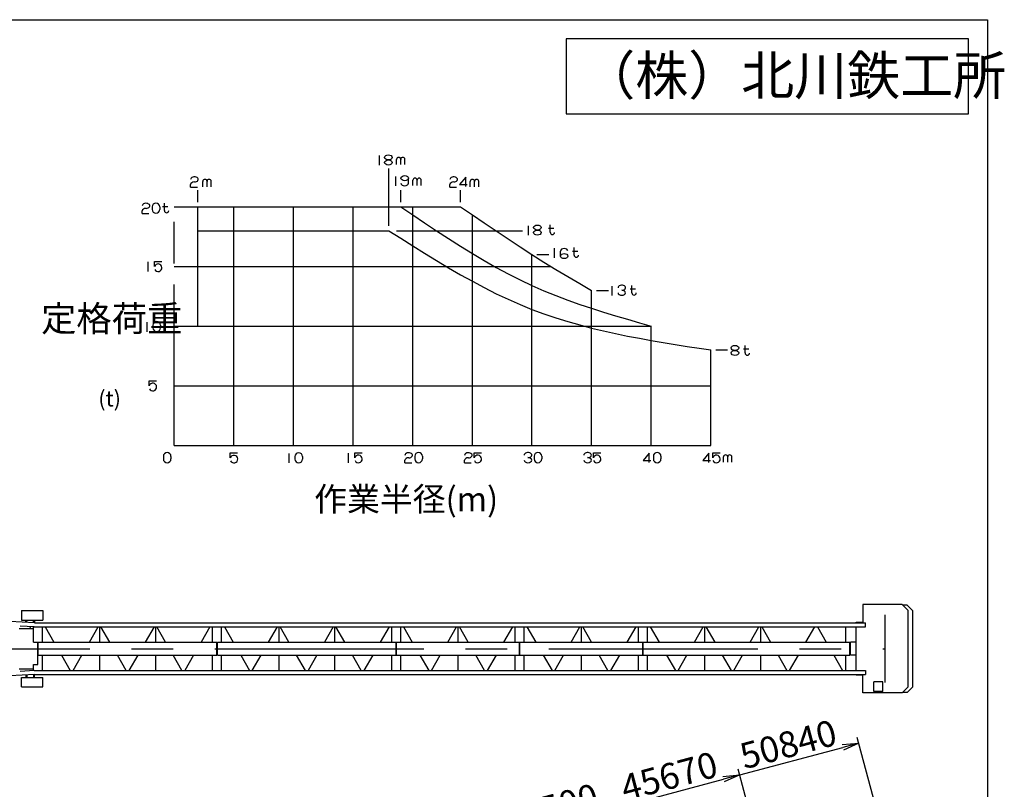
# Model space of a CAD drawing. Extents: x 20 to 202, y 8 to 282.
# Drawn here: x 84 to 202, y 190 to 282 of the extents above; entities that cross this region are included whole.
import ezdxf

# ---------------------------------------------------------------- set-up
doc = ezdxf.new("R2010")
doc.units = 0
doc.header["$LTSCALE"] = 20
doc.linetypes.add('CENTER', pattern=[2, 1.25, -0.25, 0.25, -0.25])
doc.linetypes.add('HIDDEN', pattern=[0.375, 0.25, -0.125])
doc.layers.get('0').update_dxf_attribs({"linetype": 'CONTINUOUS'})
doc.layers.add('MAIN0', color=7, linetype='CONTINUOUS')
doc.styles.add('KNJTATE', font='TXT', dxfattribs={"bigfont": 'BIGFONT'})
doc.styles.add('KNJYOKO', font='TXT', dxfattribs={"bigfont": 'BIGFONT'})
doc.dimstyles.new('MAIN001', dxfattribs={"dimtxt": 3.1, "dimasz": 2, "dimexe": 0.7, "dimexo": 0.8, "dimgap": 0.09, "dimtad": 1, "dimdec": 3, "dimlfac": 350, "dimtxsty": 'STANDARD', "dimcen": 0.09, "dimaunit": 1, "dimazin": 3, "dimtfac": 0.903226, "dimtdec": 4, "dimtmove": 0, "dimatfit": 3, "dimtvp": 0.66129, "dimtolj": 1, "dimtzin": 0})

# ---------------------------------------------------------------- blocks, each defined once
blk = doc.blocks.new('_NONE')
blk = doc.blocks.new('_DOT')
at = {"color": 0, "linetype": 'BYBLOCK'}
blk.add_line((-0.5, 0), (-1, 0), dxfattribs=at)
at = {"color": 0, "linetype": 'BYBLOCK', "const_width": 0.5}
blk.add_lwpolyline([(-0.25, 0, 1), (0.25, 0, 1)], format="xyb", close=True, dxfattribs=at)
blk = doc.blocks.new('_OPEN')
at = {"color": 0, "linetype": 'BYBLOCK'}
for p, q in [((-1, 0.166667), (0, 0)), ((0, 0), (-1, -0.166667)), ((0, 0), (-1, 0))]:
    blk.add_line(p, q, dxfattribs=at)
blk = doc.blocks.new('*D21')
at = {"layer": 'MAIN0', "color": 0, "linetype": 'BYBLOCK'}
for p, q in [((158.72, 177.69), (155.86, 188.39)), ((45.23, 158.02), (154.11, 187.19)), ((47.15, 146.99), (44.09, 158.44))]:
    blk.add_line(p, q, dxfattribs=at)
at = {"layer": 'MAIN0', "color": 0, "linetype": 'BYBLOCK', "xscale": 2, "yscale": 2, "zscale": 2, "rotation": 14.99999999997136}
blk.add_blockref('_OPEN', (156.04, 187.71), dxfattribs=at)
at = {"layer": 'MAIN0', "color": 0, "linetype": 'BYBLOCK', "rotation": 194.9999999999714}
blk.add_blockref('_DOT', (44.27, 157.76), dxfattribs=at)
at = {"layer": 'MAIN0', "color": 0, "linetype": 'BYBLOCK', "insert": (147.59, 187.57), "char_height": 3.1, "attachment_point": 5, "rotation": 15}
blk.add_mtext('\\A1;40500', dxfattribs=at)
blk = doc.blocks.new('*D22')
at = {"layer": 'MAIN0', "color": 0, "linetype": 'BYBLOCK'}
for p, q in [((172.99, 181.51), (170.13, 192.21)), ((156.04, 187.71), (168.38, 191.01)), ((158.72, 177.69), (155.86, 188.39))]:
    blk.add_line(p, q, dxfattribs=at)
at = {"layer": 'MAIN0', "color": 0, "linetype": 'BYBLOCK', "xscale": 2, "yscale": 2, "zscale": 2, "rotation": 14.99999999997143}
blk.add_blockref('_OPEN', (170.31, 191.53), dxfattribs=at)
at = {"layer": 'MAIN0', "color": 0, "linetype": 'BYBLOCK', "insert": (161.86, 191.39), "char_height": 3.1, "attachment_point": 5, "rotation": 15}
blk.add_mtext('\\A1;45670', dxfattribs=at)
blk = doc.blocks.new('*D23')
at = {"layer": 'MAIN0', "color": 0, "linetype": 'BYBLOCK'}
for p, q in [((187.26, 185.34), (184.39, 196.03)), ((170.31, 191.53), (182.64, 194.84)), ((172.99, 181.51), (170.13, 192.21))]:
    blk.add_line(p, q, dxfattribs=at)
at = {"layer": 'MAIN0', "color": 0, "linetype": 'BYBLOCK', "xscale": 2, "yscale": 2, "zscale": 2, "rotation": 14.99999999997134}
blk.add_blockref('_OPEN', (184.58, 195.36), dxfattribs=at)
at = {"layer": 'MAIN0', "color": 0, "linetype": 'BYBLOCK', "insert": (176.12, 195.21), "char_height": 3.1, "attachment_point": 5, "rotation": 15}
blk.add_mtext('\\A1;50840', dxfattribs=at)

msp = doc.modelspace()

# ---------------------------------------------------------------- linework, layer by layer
at = {"layer": 'MAIN0', "color": 3, "linetype": 'CONTINUOUS'}
for p, q in [((20, 282), (200, 282)), ((200, 282), (200, 10)), ((127.1719567, 264.5876954), (127.1719567, 265.7238878)), ((128.2905354, 257.2924714), (128.2905354, 264.1779261)), ((129.2073752, 264.6350288), (129.2073752, 265.2559348)), ((129.7118793, 264.6350288), (129.7118793, 265.2559348)), ((130.2163834, 264.6350288), (130.2163834, 265.2559348)), ((129.1288466, 262.0989011), (129.1288466, 263.2350935)), ((130.6440479, 262.4117242), (130.6440479, 263.0165893)), ((137.49061, 263.1345919), (136.7615257, 262.2712026)), ((137.49061, 262.0069386), (137.49061, 263.1345919)), ((104.5539199, 261.9567484), (104.5539199, 262.2591809)), ((104.5539199, 261.9567484), (105.36234, 261.9567484)), ((106.0131388, 261.9989307), (106.0131388, 262.6198368)), ((106.5176429, 261.9989307), (106.5176429, 262.6198368)), ((107.022147, 261.9989307), (107.022147, 262.6198368)), ((131.1642651, 262.1462344), (131.1642651, 262.7671405)), ((131.6687692, 262.1462344), (131.6687692, 262.7671405)), ((132.1732733, 262.1462344), (132.1732733, 262.7671405)), ((135.6012171, 261.9567484), (135.6012171, 262.2591809)), ((135.6012171, 261.9567484), (136.4096371, 261.9567484)), ((136.7615257, 262.2712026), (137.6828019, 262.2712026)), ((138.0448168, 261.9989307), (138.0448168, 262.6198368)), ((138.5493209, 261.9989307), (138.5493209, 262.6198368)), ((139.053825, 261.9989307), (139.053825, 262.6198368)), ((105.4333925, 260.1496142), (105.4333925, 261.5781856)), ((129.7191068, 260.1496142), (129.7191068, 261.5781856)), ((136.8619639, 260.1496142), (136.8619639, 261.5781856)), ((99.9371408, 259.5781856), (99.9371408, 259.2757531)), ((100.8501932, 259.5781856), (100.8501932, 259.2757531)), ((101.1947956, 259.6175146), (101.8354357, 259.6175146)), ((101.4110117, 259.1366122), (101.4110117, 260.0259228)), ((105.4333925, 245.2924714), (105.4333925, 259.5781856)), ((105.4333925, 259.5781856), (136.8619639, 259.5781856)), ((109.7191068, 231.0067571), (109.7191068, 259.5781856)), ((116.8619639, 231.0067571), (116.8619639, 259.5781856)), ((124.0048211, 231.0067571), (124.0048211, 259.5781856)), ((129.7191068, 259.5781856), (131.1476782, 258.6197354)), ((131.1476782, 231.0067571), (131.1476782, 259.5781856)), ((136.8619639, 259.5781856), (138.2905354, 258.6301761)), ((98.7591832, 258.7969073), (98.7591832, 259.0993398)), ((98.7591832, 258.7969073), (99.5676033, 258.7969073)), ((131.1476782, 258.6197354), (132.5762497, 257.6658598)), ((138.2905354, 231.0067571), (138.2905354, 258.6301761)), ((138.2905354, 258.6301761), (139.7191068, 257.6788964)), ((132.5762497, 257.6658598), (134.0048211, 256.7210428)), ((139.7191068, 257.6788964), (141.1476782, 256.7210428)), ((145.0130995, 256.1903974), (145.0130995, 257.3265898)), ((147.6151512, 256.5322861), (147.6151512, 257.4215966)), ((105.4333925, 256.7210428), (128.2905354, 256.7210428)), ((128.2905354, 256.7210428), (129.7191068, 255.8118736)), ((129.2098124, 256.7210428), (144.2768694, 256.7210428)), ((134.0048211, 256.7210428), (135.4333925, 255.7900212)), ((141.1476782, 256.7210428), (142.5762497, 255.756585)), ((147.3989352, 257.0131885), (148.0395752, 257.0131885)), ((129.7191068, 255.8118736), (131.1476782, 254.9083075)), ((131.1476782, 254.9083075), (132.5762497, 254.0158807)), ((135.4333925, 255.7900212), (136.8619639, 254.8789785)), ((136.8619639, 254.8789785), (138.2905354, 253.9941554)), ((142.5762497, 255.756585), (144.0048211, 254.7987956)), ((144.0048211, 254.7987956), (145.4333925, 253.8638999)), ((150.4813724, 253.8068109), (150.4813724, 254.6961215)), ((132.5762497, 254.0158807), (134.0048211, 253.1399981)), ((138.2905354, 253.9941554), (139.7191068, 253.1413609)), ((145.4333925, 231.0067571), (145.4333925, 253.8638999)), ((145.4333925, 253.8638999), (146.8619639, 252.9631979)), ((146.0048211, 253.8638999), (147.4333925, 253.8638999)), ((148.1278257, 253.4845668), (148.1278257, 254.6207592)), ((148.8312939, 253.6858134), (148.8312939, 254.2906785)), ((150.2651564, 254.2877133), (150.9057964, 254.2877133)), ((99.4705655, 251.8409738), (99.4705655, 252.9771662)), ((100.2283871, 252.4353285), (100.2283871, 253.0337223)), ((100.2283871, 253.0337223), (101.1092669, 253.0337223)), ((105.4333925, 252.4353285), (147.7275579, 252.4353285)), ((134.0048211, 253.1399981), (135.4333925, 252.2858727)), ((139.7191068, 253.1413609), (141.1476782, 252.3259309)), ((146.8619639, 252.9631979), (148.2905354, 252.0920053)), ((135.4333925, 252.2858727), (136.8619639, 251.4584713)), ((136.8619639, 251.4584713), (138.2905354, 250.6624681)), ((141.1476782, 252.3259309), (142.5762497, 251.5527016)), ((142.5762497, 251.5527016), (144.0048211, 250.8259945)), ((148.2905354, 252.0920053), (149.7191068, 251.2423519)), ((149.7191068, 251.2423519), (151.1476782, 250.4067865)), ((138.2905354, 250.6624681), (139.7191068, 249.9022064)), ((144.0048211, 250.8259945), (145.4333925, 250.1496142)), ((145.4333925, 250.1496142), (146.8619639, 249.5251091)), ((151.1476782, 250.4067865), (152.5762497, 249.5781856)), ((155.0367457, 248.9617179), (155.0367457, 250.0979103)), ((157.3902924, 249.283962), (157.3902924, 250.1732725)), ((139.7191068, 249.9022064), (141.1476782, 249.181669)), ((141.1476782, 249.181669), (142.5762497, 248.5044587)), ((146.8619639, 249.5251091), (148.2905354, 248.9469727)), ((148.2905354, 248.9469727), (149.7191068, 248.4085671)), ((152.5762497, 231.0067571), (152.5762497, 249.5781856)), ((153.1476782, 249.5781856), (154.5762497, 249.5781856)), ((157.1740763, 249.7648644), (157.8147164, 249.7648644)), ((142.5762497, 248.5044587), (144.0048211, 247.873787)), ((144.0048211, 247.873787), (145.4333925, 247.2924714)), ((149.7191068, 248.4085671), (151.1476782, 247.903843)), ((151.1476782, 247.903843), (152.5762497, 247.4272228)), ((145.4333925, 247.2924714), (146.8619639, 246.7616852)), ((146.8619639, 246.7616852), (148.2905354, 246.277497)), ((152.5762497, 247.4272228), (154.0048211, 246.9735044)), ((154.0048211, 246.9735044), (155.4333925, 246.5377797)), ((155.4333925, 246.5377797), (156.8619639, 246.115364)), ((99.3566952, 244.6307685), (99.3566952, 245.7669609)), ((100.0411693, 245.3985752), (100.0411693, 245.0961426)), ((100.9542217, 245.3985752), (100.9542217, 245.0961426)), ((102.5762497, 231.0067571), (102.5762497, 245.2924714)), ((102.5762497, 245.2924714), (105.4333925, 245.2924714)), ((105.4333925, 245.2924714), (159.7191068, 245.2924714)), ((148.2905354, 246.277497), (149.7191068, 245.8351095)), ((149.7191068, 245.8351095), (151.1476782, 245.4301196)), ((151.1476782, 245.4301196), (152.5762497, 245.0584578)), ((156.8619639, 246.115364), (158.2905354, 245.7017341)), ((158.2905354, 245.7017341), (159.7191068, 245.2924714)), ((159.7191068, 231.0067571), (159.7191068, 245.2924714)), ((152.5762497, 245.0584578), (154.0048211, 244.716338)), ((154.0048211, 244.716338), (155.4333925, 244.4002147)), ((155.4333925, 244.4002147), (156.8619639, 244.1067452)), ((156.8619639, 244.1067452), (158.2905354, 243.8327581)), ((158.2905354, 243.8327581), (159.7191068, 243.5752245)), ((159.7191068, 243.5752245), (161.1476782, 243.3312329)), ((161.1476782, 243.3312329), (162.5762497, 243.0979661)), ((162.5762497, 243.0979661), (164.0048211, 242.8726804)), ((170.9579559, 242.0777037), (170.9579559, 242.9670142)), ((164.0048211, 242.8726804), (165.4333925, 242.652686)), ((165.4333925, 242.652686), (166.8619639, 242.4353285)), ((166.8619639, 231.0067571), (166.8619639, 242.4353285)), ((167.4333925, 242.4353285), (168.8619639, 242.4353285)), ((170.7417399, 242.5586061), (171.3823799, 242.5586061)), ((99.5964299, 238.1496142), (99.5964299, 238.748008)), ((99.5964299, 238.748008), (100.4773097, 238.748008)), ((102.5762497, 238.1496142), (166.8619639, 238.1496142)), ((102.5762497, 231.0067571), (166.8619639, 231.0067571)), ((109.3054321, 229.5112344), (109.3054321, 230.1096283)), ((109.3054321, 230.1096283), (110.1863119, 230.1096283)), ((116.3554944, 228.9020664), (116.3554944, 230.0382588)), ((123.4632062, 228.936557), (123.4632062, 230.0727494)), ((124.2210279, 229.5309117), (124.2210279, 230.1293055)), ((124.2210279, 230.1293055), (125.1019077, 230.1293055)), ((138.5067422, 229.5309117), (138.5067422, 230.1293055)), ((138.5067422, 230.1293055), (139.387622, 230.1293055)), ((152.7924564, 229.5309117), (152.7924564, 230.1293055)), ((152.7924564, 230.1293055), (153.6733363, 230.1293055)), ((159.4596337, 230.0750241), (158.7305494, 229.2116348)), ((159.4596337, 228.9473708), (159.4596337, 230.0750241)), ((166.6024908, 230.0750241), (165.8734065, 229.2116348)), ((166.6024908, 228.9473708), (166.6024908, 230.0750241)), ((167.0781707, 229.5309117), (167.0781707, 230.1293055)), ((167.0781707, 230.1293055), (167.9590506, 230.1293055)), ((101.2872124, 229.6924192), (101.2872124, 229.3899866)), ((102.2002648, 229.6924192), (102.2002648, 229.3899866)), ((117.0399685, 229.6698731), (117.0399685, 229.3674406)), ((117.9530209, 229.6698731), (117.9530209, 229.3674406)), ((130.216548, 228.9174123), (130.216548, 229.2198448)), ((130.216548, 228.9174123), (131.0249681, 228.9174123)), ((131.3945055, 229.6986906), (131.3945055, 229.3962581)), ((132.3075579, 229.6986906), (132.3075579, 229.3962581)), ((137.3594051, 228.9174123), (137.3594051, 229.2198448)), ((137.3594051, 228.9174123), (138.1678252, 228.9174123)), ((145.6802198, 229.6986906), (145.6802198, 229.3962581)), ((146.5932722, 229.6986906), (146.5932722, 229.3962581)), ((158.7305494, 229.2116348), (159.6518256, 229.2116348)), ((159.9659341, 229.6986906), (159.9659341, 229.3962581)), ((160.8789865, 229.6986906), (160.8789865, 229.3962581)), ((165.8734065, 229.2116348), (166.7946828, 229.2116348)), ((168.3645791, 229.0040934), (168.3645791, 229.6249995)), ((168.8690832, 229.0040934), (168.8690832, 229.6249995)), ((169.3735873, 229.0040934), (169.3735873, 229.6249995)), ((84.3160352, 211.2295049), (86.848398, 211.2295049)), ((84.3160352, 211.2295049), (84.3160352, 210.0866478)), ((86.848398, 211.2295049), (86.848398, 210.0866478)), ((189.7560919, 211.9425921), (185.0397553, 211.9425921)), ((185.0397553, 211.9425921), (185.0397553, 209.8283064)), ((189.7560919, 211.9425921), (190.4941053, 211.2283064)), ((190.3533621, 211.8865921), (189.8139521, 211.8865921)), ((191.0574817, 211.2051104), (190.3533621, 211.8865921)), ((190.4941053, 202.0854492), (190.4941053, 211.2283064)), ((191.0574817, 202.1086452), (191.0574817, 211.2051104)), ((85.8472093, 209.7500206), (79.1220698, 210.1315888)), ((84.3160352, 210.0866478), (86.848398, 210.0866478)), ((84.8119481, 209.8295049), (84.8119481, 210.0866478)), ((84.9548053, 209.8295049), (84.9548053, 210.0866478)), ((85.7262339, 209.7723621), (85.7262339, 210.0866478)), ((85.8690911, 210.0866478), (85.8690911, 209.7723621)), ((84.0119482, 209.0854492), (85.7262339, 209.0854492)), ((85.83383, 209.2780206), (84.1548054, 209.3732844)), ((85.2984998, 209.0854492), (85.4159703, 209.301729)), ((85.7262339, 207.4425921), (85.7262339, 209.2841254)), ((85.83383, 209.2780206), (86.5262339, 209.2780206)), ((85.8472093, 209.7500206), (86.5262339, 209.7500206)), ((86.5548054, 209.7500206), (107.9833768, 209.7500206)), ((86.5548054, 209.2780206), (107.9833768, 209.2780206)), ((86.8119482, 207.4425921), (86.8119482, 209.2780206)), ((87.1333625, 209.2780206), (88.1887339, 207.4425921)), ((92.4351625, 207.4425921), (93.4905339, 209.2780206)), ((93.6548054, 209.2780206), (93.6548054, 207.4425921)), ((94.8744482, 207.4425921), (93.8190768, 209.2780206)), ((100.1762482, 209.2780206), (99.1208768, 207.4425921)), ((100.3405196, 209.2780206), (100.3405196, 207.4425921)), ((101.5601625, 207.4425921), (100.5047911, 209.2780206)), ((106.8619625, 209.2780206), (105.8065911, 207.4425921)), ((107.1833768, 207.4425921), (107.1833768, 209.2780206)), ((108.0119482, 209.7500206), (129.4405196, 209.7500206)), ((108.0119482, 209.2780206), (129.4405196, 209.2780206)), ((108.2690911, 207.4425921), (108.2690911, 209.2780206)), ((108.5905054, 209.2780206), (109.6458768, 207.4425921)), ((113.8923054, 207.4425921), (114.9476768, 209.2780206)), ((115.1119482, 209.2780206), (115.1119482, 207.4425921)), ((116.3315911, 207.4425921), (115.2762196, 209.2780206)), ((121.6333911, 209.2780206), (120.5780196, 207.4425921)), ((121.7976625, 209.2780206), (121.7976625, 207.4425921)), ((123.0173054, 207.4425921), (121.9619339, 209.2780206)), ((128.3191054, 209.2780206), (127.2637339, 207.4425921)), ((128.6405196, 207.4425921), (128.6405196, 209.2780206)), ((129.4690911, 209.7500206), (144.2119482, 209.7500206)), ((129.4690911, 209.2780206), (144.2119482, 209.2780206)), ((129.7262339, 207.4425921), (129.7262339, 209.2780206)), ((130.0476482, 209.2780206), (131.1030196, 207.4425921)), ((135.3494482, 207.4425921), (136.4048196, 209.2780206)), ((136.5690911, 209.2780206), (136.5690911, 207.4425921)), ((137.7887339, 207.4425921), (136.7333625, 209.2780206)), ((143.0905339, 209.2780206), (142.0351625, 207.4425921)), ((143.4119482, 207.4425921), (143.4119482, 209.2780206)), ((144.2405196, 209.7500206), (158.9833768, 209.7500206)), ((144.2405196, 209.2780206), (158.9833768, 209.2780206)), ((144.4976625, 207.4425921), (144.4976625, 209.2780206)), ((144.8190768, 209.2780206), (145.8744482, 207.4425921)), ((150.1208768, 207.4425921), (151.1762482, 209.2780206)), ((151.3405196, 209.2780206), (151.3405196, 207.4425921)), ((152.5601625, 207.4425921), (151.5047911, 209.2780206)), ((157.8619625, 209.2780206), (156.8065911, 207.4425921)), ((158.1833768, 207.4425921), (158.1833768, 209.2780206)), ((159.0119482, 209.7500206), (183.7833768, 209.7500206)), ((159.0119482, 209.2780206), (183.7833768, 209.2780206)), ((159.2684415, 207.4425921), (159.2684415, 209.2780206)), ((159.5894712, 209.2780206), (160.6435798, 207.4425921)), ((164.8849274, 207.4425921), (165.939036, 209.2780206)), ((166.1119482, 207.4425921), (166.1119482, 209.2780206)), ((166.2671858, 209.2780206), (167.3212944, 207.4425921)), ((171.5626419, 207.4425921), (172.6167506, 209.2780206)), ((172.7976625, 209.2780206), (172.7976625, 207.4425921)), ((172.9449003, 209.2780206), (173.9990089, 207.4425921)), ((178.2403565, 207.4425921), (179.2944651, 209.2780206)), ((179.6226148, 209.2780206), (180.6767235, 207.4425921)), ((182.9840263, 209.2780206), (182.9840263, 207.4425921)), ((183.8119482, 209.7500206), (185.3833768, 209.7500206)), ((183.8119482, 209.2780206), (185.3833768, 209.2780206)), ((184.2405196, 209.8283064), (185.0397553, 209.8283064)), ((184.2405196, 209.7495879), (184.2405196, 209.8283064)), ((184.2405196, 204.0353022), (184.2405196, 209.2784534)), ((185.3833768, 209.2780206), (185.3833768, 209.7495879)), ((184.2405196, 207.4425921), (184.2405196, 207.7920135)), ((85.7262339, 207.4425921), (86.2405196, 207.4425921)), ((86.2405196, 204.7711635), (86.2405196, 207.4425921)), ((86.2976625, 205.8711635), (86.2976625, 207.4425921)), ((86.2976625, 207.4425921), (107.6976625, 207.4425921)), ((107.6976625, 205.8711635), (107.6976625, 207.4425921)), ((107.7548054, 205.8711635), (107.7548054, 207.4425921)), ((107.7548054, 207.4425921), (129.1548054, 207.4425921)), ((129.1548054, 205.8711635), (129.1548054, 207.4425921)), ((129.2119482, 205.8711635), (129.2119482, 207.4425921)), ((129.2119482, 207.4425921), (143.9262339, 207.4425921)), ((143.9262339, 205.8711635), (143.9262339, 207.4425921)), ((143.9833768, 205.8711635), (143.9833768, 207.4425921)), ((143.9833768, 207.4425921), (158.6976625, 207.4425921)), ((158.6976625, 205.8711635), (158.6976625, 207.4425921)), ((158.7548054, 207.4425921), (183.5018903, 207.4425921)), ((158.7548054, 205.8711635), (158.7548054, 207.4425921)), ((183.5018903, 205.8711635), (183.5018903, 207.4425921)), ((183.5548054, 205.8711635), (183.5548054, 207.4425921)), ((184.2405196, 207.4425921), (183.5548054, 207.4425921)), ((86.2976625, 205.8711635), (107.6976625, 205.8711635)), ((86.8119482, 204.0357349), (86.8119482, 205.8711635)), ((89.0923054, 205.8711635), (90.1476768, 204.0357349)), ((90.4762196, 204.0357349), (91.5315911, 205.8711635)), ((93.6548054, 205.8711635), (93.6548054, 204.0357349)), ((96.8333911, 204.0357349), (95.7780196, 205.8711635)), ((98.2173054, 205.8711635), (97.1619339, 204.0357349)), ((100.3405196, 205.8711635), (100.3405196, 204.0357349)), ((103.5191054, 204.0357349), (102.4637339, 205.8711635)), ((104.9030196, 205.8711635), (103.8476482, 204.0357349)), ((107.1833768, 204.0357349), (107.1833768, 205.8711635)), ((107.7548054, 205.8711635), (129.1548054, 205.8711635)), ((108.2690911, 204.0357349), (108.2690911, 205.8711635)), ((110.5494482, 205.8711635), (111.6048196, 204.0357349)), ((111.9333625, 204.0357349), (112.9887339, 205.8711635)), ((115.1119482, 205.8711635), (115.1119482, 204.0357349)), ((118.2905339, 204.0357349), (117.2351625, 205.8711635)), ((119.6744482, 205.8711635), (118.6190768, 204.0357349)), ((121.7976625, 205.8711635), (121.7976625, 204.0357349)), ((124.9762482, 204.0357349), (123.9208768, 205.8711635)), ((126.3601625, 205.8711635), (125.3047911, 204.0357349)), ((128.6405196, 204.0357349), (128.6405196, 205.8711635)), ((129.2119482, 205.8711635), (143.9262339, 205.8711635)), ((129.7262339, 204.0357349), (129.7262339, 205.8711635)), ((132.0065911, 205.8711635), (133.0619625, 204.0357349)), ((133.3905054, 204.0357349), (134.4458768, 205.8711635)), ((136.5690911, 205.8711635), (136.5690911, 204.0357349)), ((139.7476768, 204.0357349), (138.6923054, 205.8711635)), ((141.1315911, 205.8711635), (140.0762196, 204.0357349)), ((143.4119482, 204.0357349), (143.4119482, 205.8711635)), ((143.9833768, 205.8711635), (158.6976625, 205.8711635)), ((144.4976625, 204.0357349), (144.4976625, 205.8711635)), ((146.7780196, 205.8711635), (147.8333911, 204.0357349)), ((148.1619339, 204.0357349), (149.2173054, 205.8711635)), ((151.3405196, 205.8711635), (151.3405196, 204.0357349)), ((154.5191054, 204.0357349), (153.4637339, 205.8711635)), ((155.9030196, 205.8711635), (154.8476482, 204.0357349)), ((158.1833768, 204.0357349), (158.1833768, 205.8711635)), ((158.7548054, 205.8711635), (183.5018903, 205.8711635)), ((159.2684415, 204.0357349), (159.2684415, 205.8711635)), ((161.5460701, 205.8711635), (162.6001787, 204.0357349)), ((162.9283285, 204.0357349), (163.9824371, 205.8711635)), ((166.1119482, 204.0357349), (166.1119482, 205.8711635)), ((168.2237847, 205.8711635), (169.2778933, 204.0357349)), ((169.606043, 204.0357349), (170.6601517, 205.8711635)), ((172.7976625, 205.8711635), (172.7976625, 204.0357349)), ((174.9014992, 205.8711635), (175.9556078, 204.0357349)), ((176.2837576, 204.0357349), (177.3378662, 205.8711635)), ((181.5792137, 205.8711635), (182.6333224, 204.0357349)), ((182.9840263, 205.8711635), (182.9840263, 204.0357349)), ((184.2405196, 205.8711635), (183.5548054, 205.8711635)), ((84.0119482, 204.2283064), (85.7262339, 204.2283064)), ((85.83383, 204.0357349), (84.1548054, 203.9404711)), ((85.7262339, 204.7711635), (86.2405196, 204.7711635)), ((85.7262339, 204.0296302), (85.7262339, 204.7711635)), ((85.83383, 204.0357349), (86.5262339, 204.0357349)), ((86.5548054, 204.0357349), (107.9833768, 204.0357349)), ((108.0119482, 204.0357349), (129.4405196, 204.0357349)), ((129.4690911, 204.0357349), (144.2119482, 204.0357349)), ((144.2405196, 204.0357349), (158.9833768, 204.0357349)), ((159.0119482, 204.0357349), (183.7833768, 204.0357349)), ((183.8119482, 204.0357349), (185.3833768, 204.0357349)), ((185.3833768, 204.0357349), (185.3833768, 203.5641677)), ((85.8472093, 203.5637349), (79.1220698, 203.1821667)), ((84.3160352, 203.2271078), (86.848398, 203.2271078)), ((84.3160352, 202.0842506), (84.3160352, 203.2271078)), ((84.8119481, 203.4842506), (84.8119481, 203.2271078)), ((84.9548053, 203.4842506), (84.9548053, 203.2271078)), ((85.7262339, 203.5413935), (85.7262339, 203.2271078)), ((85.8472093, 203.5637349), (86.5262339, 203.5637349)), ((85.8690911, 203.2271078), (85.8690911, 203.5413935)), ((86.5548054, 203.5637349), (107.9833768, 203.5637349)), ((86.848398, 202.0842506), (86.848398, 203.2271078)), ((108.0119482, 203.5637349), (129.4405196, 203.5637349)), ((129.4690911, 203.5637349), (144.2119482, 203.5637349)), ((144.2405196, 203.5637349), (158.9833768, 203.5637349)), ((159.0119482, 203.5637349), (183.7833768, 203.5637349)), ((183.8119482, 203.5637349), (185.3833768, 203.5637349)), ((184.2405196, 203.4854492), (184.2405196, 203.5641677)), ((185.0397553, 203.4854492), (184.2405196, 203.4854492)), ((185.0397553, 201.3711635), (185.0397553, 203.4854492)), ((84.3160352, 202.0842506), (86.848398, 202.0842506)), ((187.4452078, 202.6854492), (186.3688905, 202.6854492)), ((186.3688905, 201.5140206), (186.3688905, 202.6854492)), ((187.4452078, 201.5140206), (187.4452078, 202.6854492)), ((189.7560919, 201.3711635), (190.4941053, 202.0854492)), ((191.0574817, 202.1086452), (190.3533621, 201.4271635)), ((189.7560919, 201.3711635), (185.0397553, 201.3711635)), ((187.4452078, 201.5140206), (186.3688905, 201.5140206)), ((190.3533621, 201.4271635), (189.8139521, 201.4271635))]:
    msp.add_line(p, q, dxfattribs=at)
at = {"layer": 'MAIN0', "color": 3, "linetype": 'HIDDEN'}
for p, q in [((102.5762497, 259.5781856), (105.4333925, 259.5781856)), ((102.5762497, 245.2924714), (102.5762497, 259.5781856)), ((102.5762497, 252.4353285), (105.4333925, 252.4353285))]:
    msp.add_line(p, q, dxfattribs=at)
at = {"layer": 'MAIN0', "color": 3, "linetype": 'CENTER'}
for p, q in [((187.6690911, 210.7268412), (187.6690911, 202.5986728)), ((27.4639687, 206.6568778), (187.6690911, 206.6568778))]:
    msp.add_line(p, q, dxfattribs=at)
at = {"layer": 'MAIN0', "color": 3, "linetype": 'CONTINUOUS'}
for centre, radius, start, end in [((129.4596272, 265.2559348), 0.2522521, 0, 180), ((129.9641313, 265.2559348), 0.2522521, 0, 180), ((131.4165171, 262.7671405), 0.2522521, 0, 180), ((131.9210212, 262.7671405), 0.2522521, 0, 180), ((106.2653909, 262.6198368), 0.2522521, 0, 180), ((106.769895, 262.6198368), 0.2522521, 0, 180), ((138.2970688, 262.6198368), 0.2522521, 0, 180), ((138.8015729, 262.6198368), 0.2522521, 0, 180), ((100.393667, 259.5781856), 0.4565262, 0, 180), ((100.393667, 259.2757531), 0.4565262, 180, 360), ((101.6753429, 259.1366122), 0.2643312, 180, 358.766454388), ((147.8794824, 256.5322861), 0.2643312, 180, 358.766454388), ((150.7457037, 253.8068109), 0.2643312, 180, 358.766454388), ((100.6608194, 252.2889781), 0.4565262, 206.161557784, 521.30236677), ((157.6546236, 249.283962), 0.2643312, 180, 358.766454388), ((100.4976955, 245.3985752), 0.4565262, 0, 180), ((100.4976955, 245.0961426), 0.4565262, 180, 360), ((171.2222871, 242.0777037), 0.2643312, 180, 358.766454388), ((100.0288622, 238.0032638), 0.4565262, 206.161557784, 521.30236677), ((101.7437386, 229.6924192), 0.4565262, 0, 180), ((117.4964947, 229.6698731), 0.4565262, 0, 180), ((131.8510317, 229.6986906), 0.4565262, 0, 180), ((146.136746, 229.6986906), 0.4565262, 0, 180), ((160.4224603, 229.6986906), 0.4565262, 0, 180), ((101.7437386, 229.3899866), 0.4565262, 180, 360), ((109.7378644, 229.3648841), 0.4565262, 206.161557784, 521.30236677), ((117.4964947, 229.3674406), 0.4565262, 180, 360), ((124.6534602, 229.3845613), 0.4565262, 206.161557784, 521.30236677), ((131.8510317, 229.3962581), 0.4565262, 180, 360), ((138.9391745, 229.3845613), 0.4565262, 206.161557784, 521.30236677), ((146.136746, 229.3962581), 0.4565262, 180, 360), ((153.2248888, 229.3845613), 0.4565262, 206.161557784, 521.30236677), ((160.4224603, 229.3962581), 0.4565262, 180, 360), ((167.5106031, 229.3845613), 0.4565262, 206.161557784, 521.30236677), ((168.6168311, 229.6249995), 0.2522521, 0, 180), ((169.1213352, 229.6249995), 0.2522521, 0, 180)]:
    msp.add_arc(centre, radius, start, end, dxfattribs=at)
for centre in [(128.2402635, 265.5015391), (128.2402635, 264.8966741), (130.1903991, 263.0165893), (146.0814063, 257.1042411), (146.0814063, 256.499376), (149.2849427, 253.6858134), (169.7327318, 242.6829912), (169.7327318, 242.0781262)]:
    msp.add_ellipse(centre, major_axis=(0.4536488, 0), ratio=0.6666666667, dxfattribs=at)
for centre, start_param, end_param in [((105.0075687, 262.864046), 4.7123889804, 9.4655403256), ((136.0548659, 262.864046), 4.7123889804, 9.4655403256), ((105.0075687, 262.2591809), 1.5707963268, 3.1415926536), ((130.1903991, 262.4117242), 3.1631502823, 6.2831853072), ((136.0548659, 262.2591809), 1.5707963268, 3.1415926536), ((99.212832, 259.7042049), 4.7123889804, 9.4655403256), ((99.212832, 259.0993398), 1.5707963268, 3.1415926536), ((149.2849427, 254.2906785), 0.0144602591, 3.1415925999), ((156.1894278, 249.8915594), 4.7123889804, 9.4655403256), ((156.1894278, 249.2866943), 3.1449050476, 7.853981634), ((130.6701968, 229.8247099), 4.7123889804, 9.4655403256), ((137.8130539, 229.8247099), 4.7123889804, 9.4655403256), ((144.9510289, 229.8449738), 4.7123889804, 9.4655403256), ((152.093886, 229.8449738), 4.7123889804, 9.4655403256), ((130.6701968, 229.2198448), 1.5707963268, 3.1415926536), ((137.8130539, 229.2198448), 1.5707963268, 3.1415926536), ((144.9510289, 229.2401087), 3.1449050477, 7.853981634), ((152.093886, 229.2401087), 3.1449050477, 7.853981634)]:
    msp.add_ellipse(centre, major_axis=(0.4536488, 0), ratio=0.6666666667, start_param=start_param, end_param=end_param, dxfattribs=at)

# ---------------------------------------------------------------- texts
for s, insert, char_height, attachment_point, style in [('{\\H0.93x;{（株）北川鉄工所}}', (151.4587287, 277.6587294), 5, 1, 'KNJYOKO'), ('{定格荷重}', (95.1001722, 245.8003308), 3.0999999, 5, 'KNJTATE'), ('{\\H0.93x;{作業半径(m)}}', (130.3682059, 224.5699058), 3.099999905, 5, 'KNJYOKO')]:
    msp.add_mtext(s, dxfattribs=dict(at, insert=insert, char_height=char_height, attachment_point=attachment_point, style=style))
at = {"layer": 'MAIN0', "color": 3, "linetype": 'CONTINUOUS', "insert": (94.8542806, 236.6174756), "char_height": 3, "attachment_point": 5}
msp.add_mtext('{\\H0.63x;{(t)}}', dxfattribs=at)

# ---------------------------------------------------------------- dimensions: what is measured, and where the dimension line sits
at = {"layer": 'MAIN0', "color": 3, "linetype": 'CONTINUOUS'}
for base, p1, p2, override, picture, middle in [((170.3069194, 191.5320888), (187.4667595, 184.5631114), (173.1986551, 180.7399843), {"dimasz": 2, "dimblk1": 'OPEN', "dimblk2": 'NONE', "dimsah": 1}, '*D23', (176.5250225, 193.7158626)), ((156.0388151, 187.7089618), (173.1986551, 180.7399843), (158.9305508, 176.9168573), {"dimasz": 2, "dimblk1": 'OPEN', "dimblk2": 'NONE', "dimsah": 1}, '*D22', (162.2569181, 189.8927355)), ((44.267398, 157.7599008), (158.9305508, 176.9168573), (47.3614653, 146.2126845), {"dimasz": 2, "dimblk1": 'OPEN', "dimblk2": 'DOT', "dimsah": 1}, '*D21', (147.9888138, 186.0696085))]:
    dim = msp.add_linear_dim(base=base, p1=p1, p2=p2, angle=15, dimstyle='MAIN001', override=override, dxfattribs=at)
    dim.commit()
    dim.dimension.update_dxf_attribs({"geometry": picture, "text_midpoint": middle})

# ---------------------------------------------------------------- leaders
msp.add_leader([(149.5142843, 270.714285), (197.714285, 270.714285), (197.714285, 279.714285), (149.5142843, 279.714285), (149.5142843, 270.714285)], dimstyle='MAIN001', override={"dimldrblk": 'NONE'}, dxfattribs=at)

doc.saveas('drawing.dxf')
